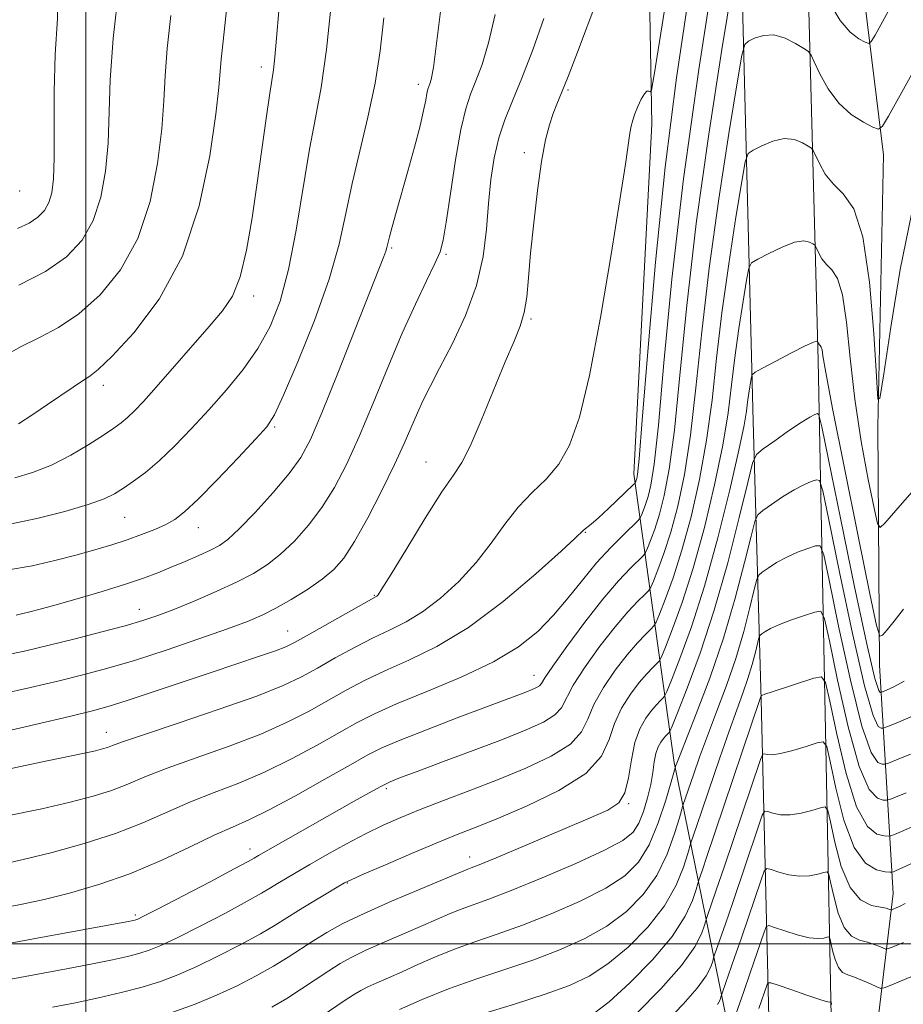
# Model space of a CAD drawing. Extents: x 2064800 to 2067700, y 337300 to 340200.
# Drawn here: x 2066988 to 2067146, y 337989 to 338165 of the extents above; entities that cross this region are included whole.
import ezdxf

# ---------------------------------------------------------------- set-up
doc = ezdxf.new("R2010")
doc.units = 0
doc.header["$MEASUREMENT"] = 0
for name, color, linetype, lineweight in [('32000', 7, 'Continuous', 0), ('DTM HARD BREAKLINE', 7, 'Continuous', 0), ('DTM SPOT ELEVATION', 2, 'Continuous', 13), ('INDEX CONTOUR', 41, 'Continuous', 13), ('INTERMEDIATE CONTOUR', 44, 'Continuous', 0)]:
    doc.layers.add(name, color=color, linetype=linetype, lineweight=lineweight)

msp = doc.modelspace()

# ---------------------------------------------------------------- linework, layer by layer
at = {"layer": '32000', "flags": 128}
for points in [[(2067000, 340000), (2067000, 337500)], [(2065000, 338000), (2067500, 338000)]]:
    msp.add_lwpolyline(points, dxfattribs=at)
at = {"layer": 'DTM HARD BREAKLINE'}
for points in [[(2067134.45, 337870.36, 1099.73), (2067134.55, 337872.89, 1099.74), (2067133.55, 337986.97, 1111.55), (2067131.17, 338104.45, 1131.61), (2067128.18, 338219.94, 1144.99), (2067126.98, 338331.83, 1155.66), (2067124.77, 338440.53, 1169.44), (2067122.63, 338513.13, 1179.14), (2067122.08, 338583.54, 1184.72), (2067122.73, 338657.13, 1184.42), (2067121.66, 338807.71, 1175.8), (2067120.76, 338948.52, 1168.05), (2067122.18, 339126.81, 1168.7), (2067122, 339246.68, 1172.85), (2067126.07, 339381.88, 1178.18), (2067128.63, 339487.58, 1191.9), (2067131.23, 339603.64, 1210.25), (2067135.5, 339741.64, 1226.56), (2067138.36, 339875.85, 1239.96), (2067140.796, 340000, 1249.157)], [(2067109.46, 339252.31, 1172.23), (2067108.6, 339120.08, 1169.2), (2067107.17, 338998.03, 1166.75), (2067108.83, 338902.69, 1170.2), (2067109.16, 338826.7, 1174.83), (2067109.71, 338753.5, 1179.41), (2067110.48, 338633.84, 1184.7), (2067109.49, 338577.6, 1184.46), (2067111.08, 338519.16, 1179.39), (2067109.58, 338431.81, 1168.52), (2067113.47, 338347.43, 1156.64), (2067116.58, 338210.4, 1143), (2067119.56, 338093.52, 1131.13), (2067120.98, 338043.66, 1121.86), (2067122.38, 337986.81, 1110.75), (2067122.12, 337913.62, 1103.35), (2067121.72, 337854.19, 1098.4), (2067116.28, 337668.13, 1098.52), (2067113.06, 337603.32, 1100.72), (2067108.56, 337571.82, 1102.73)], [(2067115.4, 337983.55, 1113.84), (2067105.4, 338032.45, 1128.27), (2067098.2, 338084.15, 1144.52), (2067101.41, 338146.77, 1145.5), (2067099.9, 338229.96, 1152.88), (2067099.22, 338318.33, 1157.73), (2067095.79, 338365.42, 1164.45), (2067098.75, 338412.29, 1172.59), (2067095.27, 338444.41, 1176.92), (2067098.77, 338532.57, 1184.92), (2067098.83, 338550.32, 1183.36), (2067089.31, 338564.92, 1183.9), (2067103.32, 338580.03, 1184.84), (2067101.8, 338600.78, 1186.85), (2067099.21, 338659.84, 1186.29), (2067101.19, 338711.89, 1183.54), (2067099.77, 338760.57, 1180.87), (2067102.48, 338796.27, 1178.46), (2067074.73, 338789.38, 1183.68), (2067029.64, 338786.75, 1189.31), (2066970.23, 338795.73, 1192.36), (2066926.59, 338810.25, 1195.41)], [(2067139.88, 337969.1, 1107.58), (2067144.61, 338008.98, 1118.83), (2067142.16, 338049.88, 1131.52), (2067141.91, 338092.57, 1135.91), (2067142.88, 338141.24, 1137.44), (2067137.06, 338188.94, 1143.61), (2067136.67, 338248.18, 1148.85), (2067136.16, 338329.57, 1156.61), (2067135.77, 338390.01, 1165.75), (2067133.82, 338459.04, 1175.96), (2067131.78, 338504.13, 1181.75), (2067129.06, 338525.09, 1183.62), (2067130.74, 338548.42, 1183.62), (2067131.69, 338560.86, 1184), (2067140.69, 338510.16, 1180.39), (2067144.62, 338436.74, 1171.45), (2067146.36, 338365.52, 1158.49), (2067148.27, 338284.12, 1150.97), (2067158.45, 338229.03, 1143.85), (2067156.78, 338150.04, 1135.71), (2067167.41, 338109.71, 1130.2), (2067202.05, 338089.44, 1119.43), (2067239.02, 338052.01, 1108.06), (2067259.07, 338024.41, 1101.52)]]:
    msp.add_polyline3d(points, dxfattribs=at)
at = {"layer": 'DTM SPOT ELEVATION'}
for p in [(2067031.48, 338156.97, 1160.5), (2067059.59, 338153.86, 1154.5), (2067086.4, 338152.89, 1147.8), (2067078.55, 338141.66, 1148.4), (2066988.2, 338134.79, 1169.3), (2067054.78, 338124.59, 1153.8), (2067064.53, 338123.44, 1151.8), (2067030.09, 338116.01, 1159.5), (2067079.77, 338111.84, 1147.8), (2067003.18, 338099.98, 1161.5), (2067033.85, 338092.53, 1155.8), (2067060.93, 338086.29, 1148.8), (2067006.99, 338076.35, 1157.1), (2067020.18, 338074.52, 1155.3), (2067089.5, 338073.64, 1143.9), (2067051.73, 338062.39, 1148.1), (2067009.64, 338059.9, 1152.7), (2067036.18, 338055.99, 1148.8), (2067080.31, 338048.04, 1140.7), (2067003.68, 338037.85, 1146.7), (2067053.84, 338027.78, 1137.7), (2067097.27, 338025.09, 1131.9), (2067029.43, 338016.99, 1138.6), (2067068.79, 338015.52, 1132.6), (2067046.88, 338010.86, 1133.9), (2067008.9, 338005.17, 1138.3)]:
    msp.add_point(p, dxfattribs=at)
at = {"layer": 'INDEX CONTOUR'}
for points in [[(2066986.152, 338006.585, 1140), (2066988.911, 338007.139, 1140), (2066992.559, 338007.949, 1140), (2066997.115, 338009.077, 1140), (2067002.335, 338010.585, 1140), (2067007.909, 338012.533, 1140), (2067013.502, 338014.899, 1140), (2067018.689, 338017.337, 1140), (2067023.02, 338019.418, 1140), (2067026.28, 338020.888, 1140), (2067029.205, 338022.188, 1140), (2067032.764, 338023.932, 1140), (2067037.576, 338026.516, 1140), (2067042.841, 338029.456, 1140), (2067047.409, 338032.046, 1140), (2067050.532, 338033.799, 1140), (2067053.074, 338035.072, 1140), (2067056.301, 338036.446, 1140), (2067061.065, 338038.323, 1140), (2067066.553, 338040.43, 1140), (2067078.842, 338045.074, 1140), (2067079.942, 338045.512, 1140), (2067080.747, 338045.879, 1140), (2067081.279, 338046.208, 1140), (2067081.64, 338046.623, 1140), (2067082.264, 338047.599, 1140), (2067083.67, 338049.704, 1140), (2067086.184, 338053.255, 1140), (2067089.377, 338057.573, 1140), (2067092.633, 338061.73, 1140), (2067095.424, 338064.975, 1140), (2067097.594, 338067.257, 1140), (2067099.886, 338069.492, 1140), (2067100.287, 338070.041, 1140), (2067100.626, 338070.82, 1140), (2067101.176, 338072.213, 1140), (2067101.92, 338074.255, 1140), (2067102.765, 338076.896, 1140), (2067103.641, 338080.236, 1140), (2067104.536, 338084.972, 1140), (2067105.457, 338091.952, 1140), (2067106.444, 338101.808, 1140), (2067107.674, 338114.296, 1140), (2067109.362, 338128.955, 1140), (2067111.591, 338144.971, 1140), (2067113.935, 338160.108, 1140), (2067115.837, 338171.781, 1140)], [(2067133.287, 338168.425, 1140), (2067135.152, 338165.332, 1140), (2067136.942, 338163.245, 1140), (2067138.479, 338162.052, 1140), (2067139.602, 338161.446, 1140), (2067140.243, 338161.217, 1140), (2067140.709, 338161.547, 1140), (2067141.4, 338162.719, 1140), (2067144.533, 338168.361, 1140)], [(2066984.779, 338044.665, 1150), (2066990.146, 338045.865, 1150), (2066995.277, 338047.087, 1150), (2066999.736, 338048.188, 1150), (2067003.994, 338049.329, 1150), (2067008.744, 338050.748, 1150), (2067014.408, 338052.58, 1150), (2067020.279, 338054.57, 1150), (2067025.374, 338056.36, 1150), (2067029, 338057.71, 1150), (2067031.636, 338058.836, 1150), (2067034.054, 338060.071, 1150), (2067036.825, 338061.655, 1150), (2067039.733, 338063.458, 1150), (2067042.36, 338065.267, 1150), (2067044.431, 338066.989, 1150), (2067046.225, 338069.06, 1150), (2067048.16, 338072.043, 1150), (2067050.522, 338076.27, 1150), (2067053.042, 338081.133, 1150), (2067055.32, 338085.791, 1150), (2067057.055, 338089.587, 1150), (2067059.412, 338095.073, 1150), (2067060.451, 338097.321, 1150), (2067061.698, 338099.809, 1150), (2067063.387, 338103.049, 1150), (2067065.625, 338107.388, 1150), (2067068.002, 338112.492, 1150), (2067069.979, 338117.853, 1150), (2067071.165, 338123.047, 1150), (2067071.765, 338127.964, 1150), (2067072.129, 338132.571, 1150), (2067072.561, 338136.837, 1150), (2067073.16, 338140.747, 1150), (2067073.976, 338144.289, 1150), (2067075.054, 338147.54, 1150), (2067076.424, 338150.938, 1150), (2067078.11, 338155.01, 1150), (2067080.08, 338160.083, 1150), (2067082.064, 338165.684, 1150)], [(2066987.295, 338083.41, 1160), (2066990.484, 338084.358, 1160), (2066993.898, 338085.718, 1160), (2066997.345, 338087.489, 1160), (2067000.539, 338089.394, 1160), (2067003.17, 338091.086, 1160), (2067005.036, 338092.322, 1160), (2067006.363, 338093.271, 1160), (2067007.484, 338094.204, 1160), (2067008.719, 338095.394, 1160), (2067010.341, 338097.117, 1160), (2067012.61, 338099.65, 1160), (2067022.109, 338110.5, 1160), (2067024.51, 338113.302, 1160), (2067026.289, 338115.976, 1160), (2067027.66, 338119.394, 1160), (2067028.808, 338124.185, 1160), (2067029.81, 338130.001, 1160), (2067030.719, 338136.247, 1160), (2067032.315, 338147.738, 1160), (2067032.914, 338151.903, 1160), (2067033.632, 338156.49, 1160), (2067033.897, 338158.723, 1160), (2067034.203, 338162.15, 1160), (2067034.593, 338167.069, 1160)], [(2067033.326, 337988.657, 1130), (2067036.005, 337990.212, 1130), (2067038.668, 337991.908, 1130), (2067043.569, 337995.172, 1130), (2067045.601, 337996.458, 1130), (2067047.669, 337997.616, 1130), (2067050.202, 337998.85, 1130), (2067053.463, 338000.299, 1130), (2067060.402, 338003.27, 1130), (2067065.277, 338005.411, 1130), (2067067.261, 338006.217, 1130), (2067072.188, 338007.977, 1130), (2067076.23, 338009.519, 1130), (2067081.765, 338011.779, 1130), (2067087.778, 338014.361, 1130), (2067092.931, 338016.729, 1130), (2067096.229, 338018.51, 1130), (2067098.041, 338019.988, 1130), (2067099.077, 338021.613, 1130), (2067099.918, 338023.71, 1130), (2067100.642, 338026.109, 1130), (2067101.198, 338028.518, 1130), (2067101.564, 338030.689, 1130), (2067101.835, 338032.549, 1130), (2067102.133, 338034.072, 1130), (2067102.547, 338035.245, 1130), (2067103.035, 338036.121, 1130), (2067103.517, 338036.768, 1130), (2067103.928, 338037.247, 1130), (2067104.467, 338037.797, 1130), (2067104.635, 338038.032, 1130), (2067105.03, 338038.948, 1130), (2067105.994, 338041.329, 1130), (2067107.75, 338045.76, 1130), (2067110.066, 338052.023, 1130), (2067112.592, 338059.703, 1130), (2067115.006, 338068.214, 1130), (2067117.071, 338076.308, 1130), (2067118.578, 338082.569, 1130), (2067119.45, 338086.041, 1130), (2067120.172, 338087.606, 1130), (2067121.359, 338088.604, 1130), (2067123.418, 338090.07, 1130), (2067125.907, 338091.818, 1130), (2067128.174, 338093.353, 1130), (2067129.711, 338094.297, 1130), (2067130.595, 338094.749, 1130), (2067131.049, 338094.92, 1130), (2067131.331, 338094.683, 1130), (2067131.85, 338092.552, 1130), (2067133.052, 338086.7, 1130), (2067135.186, 338076.22, 1130), (2067137.732, 338063.887, 1130), (2067139.972, 338053.395, 1130), (2067141.361, 338047.516, 1130), (2067142.034, 338045.331, 1130), (2067142.295, 338044.999, 1130), (2067142.444, 338045.002, 1130), (2067142.746, 338045.107, 1130), (2067143.461, 338045.404, 1130), (2067144.774, 338045.992, 1130), (2067146.574, 338047.027, 1130)], [(2067098.74, 337987.579, 1120), (2067102.988, 337991.918, 1120), (2067106.738, 337996.124, 1120), (2067109.108, 337999.44, 1120), (2067110.306, 338001.799, 1120), (2067110.812, 338003.307, 1120), (2067111.051, 338004.134, 1120), (2067111.232, 338004.704, 1120), (2067112.94, 338009.612, 1120), (2067114.334, 338013.699, 1120), (2067120.842, 338032.991, 1120), (2067121.267, 338033.964, 1120), (2067121.553, 338034.024, 1120), (2067122.037, 338033.894, 1120), (2067122.941, 338033.849, 1120), (2067124.459, 338034.055, 1120), (2067126.649, 338034.606, 1120), (2067129.033, 338035.323, 1120), (2067130.998, 338035.954, 1120), (2067132.117, 338036.166, 1120), (2067132.719, 338035.309, 1120), (2067133.322, 338032.646, 1120), (2067134.341, 338027.841, 1120), (2067135.799, 338022.159, 1120), (2067137.617, 338017.261, 1120), (2067139.671, 338014.404, 1120), (2067141.648, 338013.208, 1120), (2067143.186, 338012.891, 1120), (2067144.041, 338012.797, 1120), (2067144.435, 338012.796, 1120), (2067144.706, 338012.885, 1120), (2067145.178, 338013.088, 1120), (2067146.124, 338013.516, 1120), (2067147.803, 338014.304, 1120)]]:
    msp.add_polyline3d(points, dxfattribs=at)
at = {"layer": 'INTERMEDIATE CONTOUR'}
for points in [[(2066987.762, 338128.052, 1168), (2066989.876, 338129.05, 1168), (2066991.46, 338130.125, 1168), (2066992.596, 338131.319, 1168), (2066993.386, 338132.708, 1168), (2066993.917, 338134.442, 1168), (2066994.229, 338136.952, 1168), (2066994.351, 338140.741, 1168), (2066994.335, 338146.105, 1168), (2066994.338, 338152.516, 1168), (2066994.538, 338159.233, 1168), (2066994.938, 338165.673, 1168), (2066994.838, 338171.878, 1168), (2066993.358, 338178.047, 1168), (2066989.971, 338184.261, 1168), (2066985.552, 338190.141, 1168)], [(2066982.844, 338030.516, 1146), (2066988.338, 338031.755, 1146), (2066993.078, 338032.771, 1146), (2066999.766, 338034.131, 1146), (2067001.737, 338034.554, 1146), (2067003.032, 338034.875, 1146), (2067003.926, 338035.155, 1146), (2067004.82, 338035.493, 1146), (2067006.617, 338036.152, 1146), (2067010.344, 338037.433, 1146), (2067016.558, 338039.502, 1146), (2067023.925, 338041.978, 1146), (2067030.641, 338044.343, 1146), (2067035.37, 338046.22, 1146), (2067038.652, 338047.788, 1146), (2067041.504, 338049.363, 1146), (2067044.709, 338051.173, 1146), (2067048.158, 338053.065, 1146), (2067051.517, 338054.8, 1146), (2067054.547, 338056.236, 1146), (2067057.408, 338057.658, 1146), (2067060.356, 338059.448, 1146), (2067063.559, 338061.893, 1146), (2067066.838, 338064.891, 1146), (2067069.926, 338068.24, 1146), (2067072.633, 338071.732, 1146), (2067075.087, 338075.13, 1146), (2067077.492, 338078.192, 1146), (2067079.99, 338080.783, 1146), (2067082.463, 338083.208, 1146), (2067084.731, 338085.878, 1146), (2067086.678, 338089.291, 1146), (2067088.45, 338094.283, 1146), (2067090.259, 338101.774, 1146), (2067092.232, 338112.12, 1146), (2067094.146, 338123.421, 1146), (2067095.696, 338133.207, 1146), (2067096.66, 338139.617, 1146), (2067097.455, 338145.139, 1146), (2067097.699, 338146.422, 1146), (2067097.99, 338147.478, 1146), (2067098.382, 338148.582, 1146), (2067098.906, 338149.905, 1146), (2067099.498, 338151.224, 1146), (2067100.066, 338152.214, 1146), (2067100.537, 338152.646, 1146), (2067100.891, 338152.672, 1146), (2067101.129, 338152.538, 1146), (2067101.318, 338152.84, 1146), (2067101.805, 338155.568, 1146), (2067103.009, 338163.062, 1146), (2067105.161, 338176.579, 1146)], [(2066984.61, 338014.131, 1142), (2066988.812, 338015.075, 1142), (2066994.017, 338016.368, 1142), (2066999.754, 338017.957, 1142), (2067005.335, 338019.752, 1142), (2067010.239, 338021.67, 1142), (2067018.794, 338025.423, 1142), (2067023.039, 338027.093, 1142), (2067027.445, 338028.784, 1142), (2067032.056, 338030.736, 1142), (2067036.84, 338033.084, 1142), (2067041.445, 338035.566, 1142), (2067045.44, 338037.819, 1142), (2067048.628, 338039.603, 1142), (2067051.729, 338041.18, 1142), (2067055.693, 338042.938, 1142), (2067061.132, 338045.161, 1142), (2067067.28, 338047.739, 1142), (2067073.028, 338050.462, 1142), (2067077.529, 338053.172, 1142), (2067080.974, 338055.924, 1142), (2067083.816, 338058.826, 1142), (2067086.442, 338061.935, 1142), (2067088.986, 338065.117, 1142), (2067091.515, 338068.184, 1142), (2067094.036, 338070.953, 1142), (2067096.302, 338073.246, 1142), (2067098.936, 338075.784, 1142), (2067099.338, 338076.26, 1142), (2067099.553, 338076.718, 1142), (2067099.859, 338077.496, 1142), (2067100.273, 338078.633, 1142), (2067100.745, 338080.106, 1142), (2067101.245, 338082.129, 1142), (2067101.83, 338085.896, 1142), (2067102.574, 338092.85, 1142), (2067103.574, 338104.048, 1142), (2067105.005, 338119.027, 1142), (2067107.062, 338136.945, 1142), (2067109.794, 338156.571, 1142), (2067112.667, 338175.122, 1142)], [(2066988.053, 338117.949, 1166), (2066992.795, 338120.345, 1166), (2066996.576, 338122.986, 1166), (2066999.373, 338125.982, 1166), (2067001.365, 338129.506, 1166), (2067002.719, 338133.663, 1166), (2067003.56, 338138.332, 1166), (2067004, 338143.333, 1166), (2067004.392, 338154.666, 1166), (2067004.925, 338162.093, 1166), (2067005.968, 338171.096, 1166)], [(2066983.961, 338037.647, 1148), (2066990.979, 338039.265, 1148), (2066997.113, 338040.717, 1148), (2067001.227, 338041.716, 1148), (2067004.203, 338042.522, 1148), (2067007.431, 338043.532, 1148), (2067011.933, 338045.03, 1148), (2067022.635, 338048.646, 1148), (2067031.161, 338051.492, 1148), (2067033.976, 338052.46, 1148), (2067035.832, 338053.177, 1148), (2067037.407, 338053.947, 1148), (2067039.535, 338055.136, 1148), (2067052.141, 338062.251, 1148), (2067052.371, 338062.496, 1148), (2067053.074, 338063.548, 1148), (2067054.705, 338066.175, 1148), (2067057.5, 338070.766, 1148), (2067060.823, 338076.183, 1148), (2067063.817, 338080.908, 1148), (2067065.871, 338083.915, 1148), (2067067.35, 338086.16, 1148), (2067068.864, 338089.085, 1148), (2067070.853, 338093.69, 1148), (2067075.152, 338104.205, 1148), (2067076.736, 338107.901, 1148), (2067077.844, 338110.611, 1148), (2067078.566, 338113.032, 1148), (2067079.008, 338115.791, 1148), (2067079.327, 338119.237, 1148), (2067079.694, 338123.651, 1148), (2067080.24, 338129.111, 1148), (2067080.922, 338134.891, 1148), (2067081.66, 338140.064, 1148), (2067082.382, 338143.925, 1148), (2067083.075, 338146.652, 1148), (2067083.739, 338148.645, 1148), (2067084.406, 338150.344, 1148), (2067085.235, 338152.354, 1148), (2067086.419, 338155.318, 1148), (2067088.065, 338159.621, 1148), (2067091.745, 338169.358, 1148)], [(2066985.938, 338022.915, 1144), (2066992.124, 338024.187, 1144), (2066997.236, 338025.339, 1144), (2067001.313, 338026.4, 1144), (2067004.63, 338027.454, 1144), (2067007.53, 338028.581, 1144), (2067010.618, 338029.875, 1144), (2067014.57, 338031.428, 1144), (2067019.799, 338033.297, 1144), (2067025.685, 338035.381, 1144), (2067031.349, 338037.539, 1144), (2067036.104, 338039.651, 1144), (2067040.049, 338041.677, 1144), (2067046.668, 338045.388, 1144), (2067049.943, 338047.123, 1144), (2067053.605, 338048.868, 1144), (2067057.909, 338050.761, 1144), (2067062.9, 338053.2, 1144), (2067068.57, 338056.646, 1144), (2067074.747, 338061.29, 1144), (2067080.603, 338066.234, 1144), (2067085.147, 338070.304, 1144), (2067087.693, 338072.644, 1144), (2067089.195, 338074.05, 1144), (2067090.525, 338075.144, 1144), (2067091.827, 338076.289, 1144), (2067093.639, 338077.96, 1144), (2067098.06, 338082.146, 1144), (2067098.398, 338082.487, 1144), (2067098.479, 338082.616, 1144), (2067098.628, 338083.012, 1144), (2067098.725, 338083.315, 1144), (2067098.85, 338084.022, 1144), (2067099.123, 338086.822, 1144), (2067099.691, 338093.748, 1144), (2067100.669, 338106.069, 1144), (2067102.049, 338122.014, 1144), (2067103.793, 338139.051, 1144), (2067105.834, 338155.05, 1144), (2067107.988, 338169.484, 1144)], [(2066986.427, 338075.152, 1158), (2066991.273, 338076.163, 1158), (2066996.241, 338077.404, 1158), (2067000.457, 338078.624, 1158), (2067003.3, 338079.643, 1158), (2067005.178, 338080.564, 1158), (2067006.753, 338081.562, 1158), (2067008.577, 338082.804, 1158), (2067010.739, 338084.411, 1158), (2067013.222, 338086.503, 1158), (2067015.989, 338089.147, 1158), (2067018.968, 338092.236, 1158), (2067022.073, 338095.62, 1158), (2067025.203, 338099.169, 1158), (2067028.187, 338102.838, 1158), (2067030.843, 338106.606, 1158), (2067033.035, 338110.542, 1158), (2067034.833, 338115.08, 1158), (2067036.356, 338120.742, 1158), (2067037.711, 338127.776, 1158), (2067040.079, 338142.249, 1158), (2067041.151, 338147.866, 1158), (2067042.17, 338153.3, 1158), (2067043.151, 338160.122, 1158), (2067044.091, 338169.3, 1158)], [(2066987.568, 338058.837, 1154), (2066988.533, 338059.054, 1154), (2066989.758, 338059.362, 1154), (2066991.629, 338059.857, 1154), (2066994.486, 338060.646, 1154), (2066998.475, 338061.781, 1154), (2067002.968, 338063.099, 1154), (2067007.139, 338064.383, 1154), (2067010.381, 338065.472, 1154), (2067012.948, 338066.436, 1154), (2067015.313, 338067.402, 1154), (2067017.817, 338068.455, 1154), (2067020.276, 338069.517, 1154), (2067022.384, 338070.466, 1154), (2067023.977, 338071.288, 1154), (2067025.484, 338072.386, 1154), (2067027.486, 338074.27, 1154), (2067030.347, 338077.242, 1154), (2067033.576, 338080.79, 1154), (2067036.468, 338084.199, 1154), (2067038.55, 338087.072, 1154), (2067040.277, 338090.3, 1154), (2067042.328, 338095.095, 1154), (2067045.154, 338102.144, 1154), (2067048.259, 338110.025, 1154), (2067053.387, 338123.07, 1154), (2067053.737, 338124.016, 1154), (2067053.93, 338124.668, 1154), (2067054.401, 338126.578, 1154), (2067054.882, 338128.373, 1154), (2067055.589, 338130.914, 1154), (2067057.694, 338138.367, 1154), (2067058.885, 338142.659, 1154), (2067059.886, 338146.453, 1154), (2067060.533, 338149.223, 1154), (2067060.899, 338151.067, 1154), (2067061.112, 338152.242, 1154), (2067061.286, 338152.994, 1154), (2067061.458, 338153.515, 1154), (2067061.648, 338153.988, 1154), (2067061.891, 338154.769, 1154), (2067062.279, 338156.92, 1154), (2067062.92, 338161.673, 1154), (2067063.922, 338169.866, 1154)], [(2066987.975, 338093.12, 1162), (2066990.543, 338094.767, 1162), (2066993.189, 338096.534, 1162), (2066997.739, 338099.672, 1162), (2066999.425, 338100.795, 1162), (2067000.735, 338101.626, 1162), (2067002.266, 338102.819, 1162), (2067004.746, 338105.185, 1162), (2067008.619, 338109.374, 1162), (2067013.153, 338115.396, 1162), (2067017.323, 338123.101, 1162), (2067020.324, 338132.105, 1162), (2067022.221, 338141.094, 1162), (2067023.299, 338148.518, 1162), (2067023.833, 338153.291, 1162), (2067024.242, 338158.393, 1162), (2067024.548, 338161.075, 1162), (2067025.011, 338164.955, 1162), (2067025.611, 338170.669, 1162)], [(2066985.259, 338105.16, 1164), (2066988.454, 338106.962, 1164), (2066991.703, 338108.58, 1164), (2066995.127, 338110.361, 1164), (2066998.77, 338112.765, 1164), (2067002.598, 338116.18, 1164), (2067006.263, 338120.69, 1164), (2067009.344, 338126.304, 1164), (2067011.522, 338132.884, 1164), (2067012.89, 338139.713, 1164), (2067013.649, 338145.926, 1164), (2067014.01, 338150.956, 1164), (2067014.232, 338155.434, 1164), (2067014.591, 338160.291, 1164), (2067015.277, 338166.19, 1164)], [(2066985.597, 338051.683, 1152), (2066989.312, 338052.466, 1152), (2066993.442, 338053.456, 1152), (2066998.136, 338054.622, 1152), (2067002.904, 338055.835, 1152), (2067007.089, 338056.944, 1152), (2067010.267, 338057.863, 1152), (2067012.932, 338058.76, 1152), (2067015.81, 338059.872, 1152), (2067019.407, 338061.357, 1152), (2067023.35, 338063.064, 1152), (2067027.043, 338064.768, 1152), (2067030.053, 338066.323, 1152), (2067032.565, 338067.904, 1152), (2067034.923, 338069.768, 1152), (2067037.389, 338072.115, 1152), (2067039.9, 338074.925, 1152), (2067042.314, 338078.122, 1152), (2067044.542, 338081.685, 1152), (2067046.704, 338085.833, 1152), (2067048.978, 338090.838, 1152), (2067051.48, 338096.81, 1152), (2067054.101, 338103.205, 1152), (2067056.68, 338109.318, 1152), (2067059.051, 338114.548, 1152), (2067061.061, 338118.725, 1152), (2067062.563, 338121.786, 1152), (2067063.48, 338123.873, 1152), (2067064.052, 338125.953, 1152), (2067064.595, 338129.198, 1152), (2067065.351, 338134.34, 1152), (2067066.263, 338140.353, 1152), (2067067.2, 338145.772, 1152), (2067068.068, 338149.527, 1152), (2067068.928, 338152.135, 1152), (2067069.879, 338154.499, 1152), (2067070.986, 338157.426, 1152), (2067072.171, 338161.302, 1152), (2067073.325, 338166.407, 1152)], [(2066986.176, 338066.943, 1156), (2066990.414, 338067.688, 1156), (2066994.492, 338068.619, 1156), (2066998.266, 338069.6, 1156), (2067001.635, 338070.529, 1156), (2067004.657, 338071.419, 1156), (2067007.433, 338072.318, 1156), (2067010.028, 338073.254, 1156), (2067012.371, 338074.196, 1156), (2067014.353, 338075.092, 1156), (2067015.984, 338075.993, 1156), (2067017.723, 338077.322, 1156), (2067020.144, 338079.6, 1156), (2067023.572, 338083.092, 1156), (2067027.332, 338087.03, 1156), (2067030.5, 338090.393, 1156), (2067032.457, 338092.581, 1156), (2067033.802, 338094.682, 1156), (2067035.434, 338098.211, 1156), (2067037.985, 338104.183, 1156), (2067040.969, 338111.614, 1156), (2067043.63, 338119.022, 1156), (2067045.418, 338125.292, 1156), (2067046.619, 338130.761, 1156), (2067047.722, 338136.134, 1156), (2067049.09, 338141.943, 1156), (2067050.564, 338148.034, 1156), (2067051.855, 338154.078, 1156), (2067052.758, 338159.887, 1156), (2067053.41, 338165.819, 1156)], [(2066983.195, 337999.535, 1138), (2066992.906, 338001.317, 1138), (2067007.296, 338003.928, 1138), (2067008.581, 338004.175, 1138), (2067008.985, 338004.268, 1138), (2067009.333, 338004.401, 1138), (2067010.385, 338004.92, 1138), (2067012.886, 338006.211, 1138), (2067022.269, 338011.118, 1138), (2067026.598, 338013.397, 1138), (2067029.105, 338014.732, 1138), (2067030.175, 338015.32, 1138), (2067030.968, 338015.797, 1138), (2067048.067, 338025.526, 1138), (2067050.785, 338027.05, 1138), (2067052.884, 338028.184, 1138), (2067054.523, 338028.984, 1138), (2067056.404, 338029.756, 1138), (2067059.366, 338030.867, 1138), (2067063.934, 338032.563, 1138), (2067069.375, 338034.597, 1138), (2067074.648, 338036.601, 1138), (2067078.89, 338038.288, 1138), (2067081.997, 338039.703, 1138), (2067084.047, 338040.975, 1138), (2067085.22, 338042.27, 1138), (2067087.343, 338046.284, 1138), (2067089.451, 338049.566, 1138), (2067092.108, 338053.272, 1138), (2067094.809, 338056.738, 1138), (2067097.125, 338059.429, 1138), (2067098.925, 338061.322, 1138), (2067100.157, 338062.521, 1138), (2067100.836, 338063.2, 1138), (2067101.236, 338063.822, 1138), (2067101.7, 338064.922, 1138), (2067102.493, 338066.93, 1138), (2067103.564, 338069.876, 1138), (2067104.785, 338073.686, 1138), (2067106.036, 338078.342, 1138), (2067107.243, 338084.046, 1138), (2067108.34, 338091.055, 1138), (2067109.313, 338099.568, 1138), (2067110.343, 338109.565, 1138), (2067111.66, 338120.965, 1138), (2067113.388, 338133.369, 1138), (2067115.203, 338145.094, 1138), (2067116.677, 338154.135, 1138), (2067117.524, 338159.1, 1138), (2067118.047, 338161.041, 1138), (2067118.693, 338161.621, 1138), (2067119.816, 338162.166, 1138), (2067121.379, 338162.653, 1138), (2067123.253, 338162.722, 1138), (2067125.276, 338162.142, 1138), (2067127.166, 338161.202, 1138), (2067128.616, 338160.32, 1138), (2067129.437, 338159.754, 1138), (2067129.926, 338159.13, 1138), (2067130.503, 338157.911, 1138), (2067131.51, 338155.754, 1138), (2067132.985, 338153.077, 1138), (2067134.887, 338150.49, 1138), (2067137.11, 338148.485, 1138), (2067139.294, 338147.09, 1138), (2067141.011, 338146.215, 1138), (2067142.008, 338145.859, 1138), (2067142.732, 338146.371, 1138), (2067143.804, 338148.194, 1138), (2067150.643, 338160.516, 1138)], [(2066986.589, 337993.674, 1136), (2066996.59, 337995.533, 1136), (2067001.225, 337996.407, 1136), (2067004.811, 337997.126, 1136), (2067007.484, 337997.724, 1136), (2067009.55, 337998.26, 1136), (2067011.362, 337998.83, 1136), (2067013.453, 337999.672, 1136), (2067016.399, 338001.064, 1136), (2067020.509, 338003.143, 1136), (2067025.034, 338005.503, 1136), (2067028.949, 338007.601, 1136), (2067031.515, 338009.037, 1136), (2067033.096, 338009.986, 1136), (2067034.334, 338010.764, 1136), (2067035.79, 338011.649, 1136), (2067037.685, 338012.764, 1136), (2067040.157, 338014.192, 1136), (2067043.261, 338015.959, 1136), (2067046.71, 338017.874, 1136), (2067050.135, 338019.688, 1136), (2067053.292, 338021.229, 1136), (2067056.434, 338022.612, 1136), (2067059.94, 338024.026, 1136), (2067064.094, 338025.625, 1136), (2067068.78, 338027.413, 1136), (2067073.782, 338029.36, 1136), (2067078.825, 338031.429, 1136), (2067083.37, 338033.573, 1136), (2067086.816, 338035.741, 1136), (2067088.801, 338037.918, 1136), (2067089.922, 338040.236, 1136), (2067091.015, 338042.864, 1136), (2067092.718, 338045.877, 1136), (2067094.839, 338048.97, 1136), (2067096.986, 338051.745, 1136), (2067098.826, 338053.884, 1136), (2067100.256, 338055.388, 1136), (2067101.236, 338056.34, 1136), (2067101.785, 338056.908, 1136), (2067102.184, 338057.604, 1136), (2067102.773, 338059.024, 1136), (2067103.81, 338061.648, 1136), (2067105.211, 338065.498, 1136), (2067106.804, 338070.478, 1136), (2067108.431, 338076.449, 1136), (2067109.949, 338083.121, 1136), (2067111.223, 338090.157, 1136), (2067112.183, 338097.329, 1136), (2067113.012, 338104.834, 1136), (2067113.962, 338112.975, 1136), (2067115.185, 338121.768, 1136), (2067116.472, 338130.08, 1136), (2067117.516, 338136.489, 1136), (2067118.138, 338140.019, 1136), (2067118.663, 338141.477, 1136), (2067119.539, 338142.109, 1136), (2067121.081, 338142.891, 1136), (2067123.061, 338143.705, 1136), (2067125.119, 338144.16, 1136), (2067126.939, 338143.989, 1136), (2067128.396, 338143.426, 1136), (2067129.415, 338142.833, 1136), (2067129.979, 338142.445, 1136), (2067130.315, 338142.016, 1136), (2067131.411, 338139.693, 1136), (2067132.473, 338137.83, 1136), (2067133.913, 338135.989, 1136), (2067135.691, 338134.27, 1136), (2067137.557, 338131.59, 1136), (2067139.207, 338126.567, 1136), (2067140.403, 338118.485, 1136), (2067141.181, 338109.279, 1136), (2067141.637, 338101.553, 1136), (2067141.905, 338097.49, 1136), (2067142.241, 338097.612, 1136), (2067142.932, 338102.022, 1136), (2067144.189, 338110.404, 1136), (2067145.907, 338120.753, 1136), (2067147.909, 338130.646, 1136)], [(2066994.073, 337988.624, 1134), (2066998.163, 337989.435, 1134), (2067002.326, 337990.324, 1134), (2067006.385, 337991.274, 1134), (2067010.115, 337992.252, 1134), (2067013.392, 337993.258, 1134), (2067016.521, 337994.425, 1134), (2067019.911, 337995.917, 1134), (2067023.808, 337997.818, 1134), (2067027.798, 337999.888, 1134), (2067031.301, 338001.805, 1134), (2067033.925, 338003.343, 1134), (2067036.016, 338004.651, 1134), (2067038.107, 338005.975, 1134), (2067040.559, 338007.471, 1134), (2067043.045, 338008.952, 1134), (2067045.068, 338010.142, 1134), (2067046.372, 338010.889, 1134), (2067047.668, 338011.528, 1134), (2067049.909, 338012.516, 1134), (2067053.708, 338014.158, 1134), (2067058.348, 338016.141, 1134), (2067062.766, 338017.998, 1134), (2067066.249, 338019.419, 1134), (2067069.486, 338020.71, 1134), (2067073.506, 338022.336, 1134), (2067078.934, 338024.635, 1134), (2067084.765, 338027.451, 1134), (2067089.584, 338030.507, 1134), (2067092.38, 338033.566, 1134), (2067093.749, 338036.554, 1134), (2067094.688, 338039.444, 1134), (2067095.984, 338042.188, 1134), (2067097.569, 338044.669, 1134), (2067099.163, 338046.753, 1134), (2067100.527, 338048.338, 1134), (2067101.587, 338049.453, 1134), (2067102.312, 338050.159, 1134), (2067102.734, 338050.617, 1134), (2067103.133, 338051.385, 1134), (2067103.847, 338053.126, 1134), (2067105.127, 338056.366, 1134), (2067106.855, 338061.119, 1134), (2067108.824, 338067.267, 1134), (2067110.826, 338074.556, 1134), (2067112.655, 338082.195, 1134), (2067114.106, 338089.259, 1134), (2067115.052, 338095.089, 1134), (2067115.681, 338100.103, 1134), (2067116.26, 338104.985, 1134), (2067116.982, 338110.167, 1134), (2067117.74, 338115.065, 1134), (2067118.355, 338118.842, 1134), (2067118.753, 338120.94, 1134), (2067119.279, 338121.913, 1134), (2067120.384, 338122.597, 1134), (2067122.345, 338123.616, 1134), (2067124.743, 338124.757, 1134), (2067126.985, 338125.598, 1134), (2067128.602, 338125.836, 1134), (2067129.627, 338125.653, 1134), (2067130.215, 338125.346, 1134), (2067130.522, 338125.135, 1134), (2067130.705, 338124.902, 1134), (2067131.301, 338123.637, 1134), (2067131.879, 338122.623, 1134), (2067132.663, 338121.62, 1134), (2067133.632, 338120.674, 1134), (2067134.653, 338119.142, 1134), (2067135.561, 338116.209, 1134), (2067136.262, 338111.305, 1134), (2067136.918, 338104.845, 1134), (2067137.758, 338097.486, 1134), (2067138.918, 338089.937, 1134), (2067140.174, 338083.111, 1134), (2067141.206, 338077.972, 1134), (2067141.819, 338075.222, 1134), (2067142.317, 338074.528, 1134), (2067143.128, 338075.292, 1134), (2067146.3, 338078.978, 1134), (2067148.014, 338080.931, 1134)], [(2067015.422, 337987.686, 1132), (2067019.589, 337989.177, 1132), (2067023.424, 337990.77, 1132), (2067027.105, 337992.493, 1132), (2067030.562, 337994.272, 1132), (2067033.653, 337996.009, 1132), (2067036.298, 337997.626, 1132), (2067040.865, 338000.589, 1132), (2067043.218, 338002.032, 1132), (2067046.081, 338003.6, 1132), (2067049.874, 338005.44, 1132), (2067054.764, 338007.611, 1132), (2067059.889, 338009.79, 1132), (2067068.437, 338013.373, 1132), (2067069.04, 338013.597, 1132), (2067070.467, 338014.158, 1132), (2067073.52, 338015.412, 1132), (2067078.612, 338017.549, 1132), (2067089.96, 338022.347, 1132), (2067093.514, 338023.92, 1132), (2067095.512, 338025.258, 1132), (2067096.564, 338027.043, 1132), (2067097.208, 338029.737, 1132), (2067097.733, 338032.938, 1132), (2067098.361, 338036.024, 1132), (2067099.251, 338038.499, 1132), (2067100.3, 338040.368, 1132), (2067101.34, 338041.761, 1132), (2067102.228, 338042.793, 1132), (2067102.918, 338043.518, 1132), (2067103.391, 338043.978, 1132), (2067103.685, 338044.324, 1132), (2067104.082, 338045.167, 1132), (2067104.92, 338047.227, 1132), (2067106.443, 338051.084, 1132), (2067108.5, 338056.741, 1132), (2067110.844, 338064.057, 1132), (2067113.222, 338072.663, 1132), (2067115.362, 338081.27, 1132), (2067116.989, 338088.361, 1132), (2067117.921, 338092.85, 1132), (2067118.35, 338095.372, 1132), (2067118.56, 338096.996, 1132), (2067118.778, 338098.566, 1132), (2067119.195, 338101.196, 1132), (2067119.368, 338101.86, 1132), (2067119.896, 338102.349, 1132), (2067121.23, 338103.085, 1132), (2067123.61, 338104.341, 1132), (2067126.426, 338105.809, 1132), (2067128.851, 338107.036, 1132), (2067130.266, 338107.683, 1132), (2067130.858, 338107.878, 1132), (2067131.014, 338107.86, 1132), (2067131.064, 338107.825, 1132), (2067131.094, 338107.787, 1132), (2067131.191, 338107.581, 1132), (2067131.286, 338107.415, 1132), (2067131.414, 338107.252, 1132), (2067131.572, 338107.097, 1132), (2067131.738, 338106.847, 1132), (2067131.885, 338106.37, 1132), (2067132.058, 338105.291, 1132), (2067132.562, 338102.296, 1132), (2067133.777, 338095.825, 1132), (2067135.896, 338085.163, 1132), (2067138.37, 338072.954, 1132), (2067140.468, 338062.685, 1132), (2067141.662, 338056.985, 1132), (2067142.251, 338055.06, 1132), (2067142.741, 338055.258, 1132), (2067143.554, 338056.219, 1132), (2067144.789, 338057.742, 1132), (2067146.462, 338059.914, 1132)], [(2067041.039, 337986.19, 1128), (2067046.274, 337989.755, 1128), (2067047.984, 337990.883, 1128), (2067049.257, 337991.633, 1128), (2067050.529, 337992.26, 1128), (2067052.161, 337992.987, 1128), (2067054.214, 337993.881, 1128), (2067056.674, 337994.975, 1128), (2067059.515, 337996.273, 1128), (2067062.675, 337997.677, 1128), (2067066.084, 337999.06, 1128), (2067069.713, 338000.354, 1128), (2067073.706, 338001.71, 1128), (2067078.252, 338003.334, 1128), (2067083.391, 338005.362, 1128), (2067088.581, 338007.643, 1128), (2067093.137, 338009.952, 1128), (2067096.545, 338012.174, 1128), (2067099.009, 338014.621, 1128), (2067100.908, 338017.708, 1128), (2067102.543, 338021.634, 1128), (2067103.892, 338025.694, 1128), (2067104.853, 338028.966, 1128), (2067105.715, 338031.907, 1128), (2067105.861, 338032.314, 1128), (2067106.339, 338033.55, 1128), (2067109.364, 338041.175, 1128), (2067111.768, 338047.539, 1128), (2067114.221, 338054.689, 1128), (2067116.345, 338061.863, 1128), (2067118.015, 338068.247, 1128), (2067119.167, 338073.009, 1128), (2067119.827, 338075.628, 1128), (2067120.371, 338076.808, 1128), (2067121.266, 338077.561, 1128), (2067122.836, 338078.673, 1128), (2067124.834, 338080.03, 1128), (2067126.871, 338081.294, 1128), (2067128.616, 338082.197, 1128), (2067129.971, 338082.761, 1128), (2067130.898, 338083.081, 1128), (2067131.447, 338082.966, 1128), (2067132.019, 338081.101, 1128), (2067133.106, 338075.889, 1128), (2067135.017, 338066.544, 1128), (2067137.345, 338055.541, 1128), (2067139.5, 338046.168, 1128), (2067141.023, 338040.893, 1128), (2067141.956, 338038.906, 1128), (2067142.473, 338038.578, 1128), (2067142.818, 338038.584, 1128), (2067143.518, 338038.826, 1128), (2067145.174, 338039.511, 1128), (2067148.117, 338040.746, 1128)], [(2067056.19, 337988.201, 1126), (2067060.266, 337990.033, 1126), (2067064.998, 337991.947, 1126), (2067070.064, 337993.742, 1126), (2067075.227, 337995.446, 1126), (2067080.274, 337997.15, 1126), (2067085.016, 337998.946, 1126), (2067089.386, 338000.924, 1126), (2067093.344, 338003.175, 1126), (2067096.845, 338005.781, 1126), (2067099.845, 338008.791, 1126), (2067102.295, 338012.244, 1126), (2067104.163, 338016.065, 1126), (2067105.493, 338019.717, 1126), (2067106.343, 338022.551, 1126), (2067106.981, 338024.764, 1126), (2067108.855, 338030.261, 1126), (2067109.956, 338033.41, 1126), (2067111.348, 338037.212, 1126), (2067112.997, 338041.535, 1126), (2067114.75, 338046.218, 1126), (2067116.423, 338051.096, 1126), (2067117.855, 338055.934, 1126), (2067118.981, 338060.238, 1126), (2067119.758, 338063.449, 1126), (2067120.202, 338065.215, 1126), (2067120.569, 338066.011, 1126), (2067121.173, 338066.518, 1126), (2067122.254, 338067.275, 1126), (2067123.76, 338068.242, 1126), (2067125.568, 338069.235, 1126), (2067127.52, 338070.097, 1126), (2067129.347, 338070.774, 1126), (2067130.747, 338071.242, 1126), (2067131.562, 338071.248, 1126), (2067132.188, 338069.651, 1126), (2067133.16, 338065.078, 1126), (2067134.848, 338056.868, 1126), (2067136.959, 338047.196, 1126), (2067139.03, 338038.941, 1126), (2067140.685, 338034.271, 1126), (2067141.879, 338032.482, 1126), (2067142.651, 338032.156, 1126), (2067143.129, 338032.139, 1126), (2067143.789, 338032.336, 1126), (2067145.198, 338032.914, 1126), (2067147.732, 338033.977, 1126)], [(2067070.92, 337987.368, 1124), (2067076.812, 337989.209, 1124), (2067082.296, 337990.965, 1124), (2067086.642, 337992.529, 1124), (2067090.19, 337994.205, 1124), (2067093.548, 337996.397, 1124), (2067097.143, 337999.387, 1124), (2067100.68, 338002.961, 1124), (2067103.682, 338006.779, 1124), (2067105.784, 338010.496, 1124), (2067107.094, 338013.742, 1124), (2067107.833, 338016.137, 1124), (2067108.398, 338018.077, 1124), (2067109.402, 338020.984, 1124), (2067113.572, 338033.27, 1124), (2067115.247, 338038.08, 1124), (2067116.63, 338041.896, 1124), (2067117.732, 338044.9, 1124), (2067118.624, 338047.504, 1124), (2067119.365, 338050.004, 1124), (2067119.947, 338052.229, 1124), (2067120.578, 338054.802, 1124), (2067120.768, 338055.213, 1124), (2067121.08, 338055.476, 1124), (2067121.672, 338055.878, 1124), (2067122.688, 338056.454, 1124), (2067124.265, 338057.177, 1124), (2067126.426, 338057.997, 1124), (2067128.722, 338058.787, 1124), (2067130.597, 338059.403, 1124), (2067131.678, 338059.532, 1124), (2067132.356, 338058.201, 1124), (2067133.214, 338054.267, 1124), (2067134.679, 338047.193, 1124), (2067136.572, 338038.85, 1124), (2067138.559, 338031.714, 1124), (2067140.347, 338027.648, 1124), (2067141.801, 338026.057, 1124), (2067142.83, 338025.734, 1124), (2067143.433, 338025.692, 1124), (2067144.004, 338025.823, 1124), (2067145.035, 338026.238, 1124), (2067146.932, 338027.039, 1124)], [(2067090.994, 337987.486, 1122), (2067093.754, 337989.62, 1122), (2067097.444, 337992.994, 1122), (2067101.516, 337997.131, 1122), (2067105.067, 338001.314, 1122), (2067107.404, 338004.927, 1122), (2067108.695, 338007.765, 1122), (2067109.322, 338009.722, 1122), (2067109.631, 338010.794, 1122), (2067109.815, 338011.39, 1122), (2067110.454, 338013.221, 1122), (2067111.277, 338015.614, 1122), (2067112.715, 338019.847, 1122), (2067120.874, 338044.075, 1122), (2067120.966, 338044.416, 1122), (2067120.987, 338044.433, 1122), (2067121.091, 338044.481, 1122), (2067121.615, 338044.667, 1122), (2067122.962, 338045.119, 1122), (2067130.446, 338047.564, 1122), (2067131.793, 338047.816, 1122), (2067132.525, 338046.751, 1122), (2067133.268, 338043.456, 1122), (2067134.51, 338037.517, 1122), (2067136.186, 338030.504, 1122), (2067138.088, 338024.488, 1122), (2067140.009, 338021.025, 1122), (2067141.725, 338019.632, 1122), (2067143.008, 338019.312, 1122), (2067143.737, 338019.245, 1122), (2067144.22, 338019.309, 1122), (2067144.87, 338019.562, 1122), (2067146.132, 338020.101, 1122), (2067148.575, 338021.201, 1122)], [(2067101.301, 337983.238, 1118), (2067107.002, 337989.178, 1118), (2067109.55, 337992.042, 1118), (2067111.152, 337994.281, 1118), (2067111.96, 337995.874, 1118), (2067112.302, 337996.892, 1118), (2067112.471, 337997.473, 1118), (2067112.649, 337998.017, 1118), (2067114.588, 338003.565, 1118), (2067115.9, 338007.39, 1118), (2067120.448, 338020.873, 1118), (2067121.191, 338023, 1118), (2067121.637, 338023.723, 1118), (2067122.17, 338023.663, 1118), (2067123.099, 338023.368, 1118), (2067124.448, 338023.104, 1118), (2067126.166, 338023.066, 1118), (2067128.151, 338023.378, 1118), (2067130.086, 338023.884, 1118), (2067131.602, 338024.359, 1118), (2067132.456, 338024.522, 1118), (2067132.916, 338023.867, 1118), (2067133.376, 338021.835, 1118), (2067134.163, 338018.166, 1118), (2067135.342, 338013.82, 1118), (2067136.91, 338010.062, 1118), (2067138.804, 338007.84, 1118), (2067140.73, 338006.865, 1118), (2067142.331, 338006.535, 1118), (2067143.346, 338006.348, 1118), (2067143.874, 338006.205, 1118), (2067144.23, 338006.065, 1118), (2067144.369, 338006.09, 1118), (2067144.646, 338006.201, 1118), (2067145.152, 338006.42, 1118), (2067145.874, 338006.753, 1118), (2067146.771, 338007.202, 1118)], [(2067113.194, 337989.122, 1116), (2067113.614, 337989.949, 1116), (2067113.791, 337990.478, 1116), (2067113.891, 337990.813, 1116), (2067114.066, 337991.33, 1116), (2067116.234, 337997.517, 1116), (2067117.465, 338001.082, 1116), (2067120.981, 338011.476, 1116), (2067121.539, 338013.009, 1116), (2067122.007, 338013.482, 1116), (2067122.786, 338013.302, 1116), (2067124.161, 338012.842, 1116), (2067125.954, 338012.359, 1116), (2067127.873, 338012.077, 1116), (2067129.652, 338012.149, 1116), (2067131.138, 338012.445, 1116), (2067132.207, 338012.766, 1116), (2067132.795, 338012.878, 1116), (2067133.113, 338012.427, 1116), (2067133.43, 338011.024, 1116), (2067133.973, 338008.493, 1116), (2067134.786, 338005.495, 1116), (2067135.868, 338002.902, 1116), (2067137.19, 338001.361, 1116), (2067138.626, 338000.638, 1116), (2067140.022, 338000.272, 1116), (2067141.242, 337999.896, 1116), (2067142.219, 337999.507, 1116), (2067142.902, 337999.194, 1116), (2067143.315, 337999.041, 1116), (2067143.79, 337999.122, 1116), (2067144.733, 337999.506, 1116), (2067146.46, 338000.253, 1116)], [(2067115.311, 337984.153, 1114), (2067117.882, 337991.468, 1114), (2067119.03, 337994.773, 1114), (2067121.514, 338002.08, 1114), (2067121.888, 338003.019, 1114), (2067122.378, 338003.242, 1114), (2067123.403, 338002.94, 1114), (2067125.223, 338002.317, 1114), (2067127.461, 338001.614, 1114), (2067129.58, 338001.087, 1114), (2067131.154, 338000.919, 1114), (2067132.192, 338001.008, 1114), (2067132.81, 338001.172, 1114), (2067133.134, 338001.234, 1114), (2067133.309, 338000.985, 1114), (2067133.484, 338000.213, 1114), (2067133.783, 337998.82, 1114), (2067134.231, 337997.169, 1114), (2067134.826, 337995.741, 1114), (2067135.576, 337994.883, 1114), (2067136.522, 337994.412, 1114), (2067137.712, 337994.009, 1114), (2067139.139, 337993.444, 1114), (2067140.563, 337992.809, 1114), (2067141.695, 337992.278, 1114), (2067142.4, 337992.018, 1114), (2067143.21, 337992.156, 1114), (2067144.819, 337992.811, 1114), (2067147.767, 337994.085, 1114)], [(2067120.587, 337988.426, 1112), (2067122.047, 337992.683, 1112), (2067122.237, 337993.027, 1112), (2067122.748, 337993.001, 1112), (2067124.019, 337992.579, 1112), (2067126.284, 337991.791, 1112), (2067128.967, 337990.869, 1112), (2067131.287, 337990.098, 1112), (2067132.656, 337989.691, 1112), (2067133.244, 337989.568, 1112), (2067133.474, 337989.59, 1112), (2067133.506, 337989.544, 1112), (2067133.593, 337989.146, 1112)]]:
    msp.add_polyline3d(points, dxfattribs=at)

doc.saveas('drawing.dxf')
